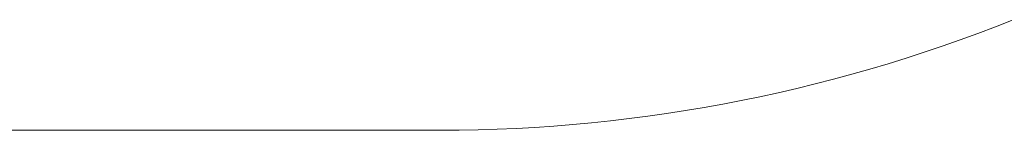
# Model space of a CAD drawing. Units: millimetres. Extents: x 27 to 224, y 19 to 246.
# Drawn here: x 109 to 109, y 29 to 29 of the extents above; entities that cross this region are included whole.
import ezdxf

# ---------------------------------------------------------------- set-up
doc = ezdxf.new("R2010")
doc.units = ezdxf.units.MM
doc.header["$LTSCALE"] = 25.4
doc.layers.add('None', color=7, linetype='Continuous', lineweight=5)

# ---------------------------------------------------------------- blocks, each defined once
blk = doc.blocks.new('*U20')
at = {"layer": 'None', "color": 7, "linetype": 'Continuous', "lineweight": 5, "transparency": 33554687}
for p, q in [((-302.00023, 52.40263), (-301.99646, 52.40411)), ((-302.00023, 52.40263), (-301.99646, 52.40411)), ((-302.00023, 52.40263), (-301.99646, 52.40411)), ((-302.00023, 52.40263), (-301.99646, 52.40411)), ((-302.00023, 52.40263), (-301.99646, 52.40411)), ((-302.00023, 52.40263), (-301.99646, 52.40411)), ((-302.00023, 52.40263), (-301.99646, 52.40411)), ((-302.00023, 52.40263), (-301.99646, 52.40411)), ((-302.00402, 52.4012), (-302.00023, 52.40263)), ((-302.00402, 52.4012), (-302.00023, 52.40263)), ((-302.00402, 52.4012), (-302.00023, 52.40263)), ((-302.00402, 52.4012), (-302.00023, 52.40263)), ((-302.00402, 52.4012), (-302.00023, 52.40263)), ((-302.00402, 52.4012), (-302.00023, 52.40263)), ((-302.00402, 52.4012), (-302.00023, 52.40263)), ((-302.00402, 52.4012), (-302.00023, 52.40263)), ((-302.01164, 52.39847), (-302.00782, 52.39981)), ((-302.01164, 52.39847), (-302.00782, 52.39981)), ((-302.01164, 52.39847), (-302.00782, 52.39981)), ((-302.01164, 52.39847), (-302.00782, 52.39981)), ((-302.01164, 52.39847), (-302.00782, 52.39981)), ((-302.01164, 52.39847), (-302.00782, 52.39981)), ((-302.01164, 52.39847), (-302.00782, 52.39981)), ((-302.01164, 52.39847), (-302.00782, 52.39981)), ((-302.00782, 52.39981), (-302.00402, 52.4012)), ((-302.00782, 52.39981), (-302.00402, 52.4012)), ((-302.00782, 52.39981), (-302.00402, 52.4012)), ((-302.00782, 52.39981), (-302.00402, 52.4012)), ((-302.00782, 52.39981), (-302.00402, 52.4012)), ((-302.00782, 52.39981), (-302.00402, 52.4012)), ((-302.00782, 52.39981), (-302.00402, 52.4012)), ((-302.00782, 52.39981), (-302.00402, 52.4012)), ((-302.01933, 52.39593), (-302.01548, 52.39717)), ((-302.01933, 52.39593), (-302.01548, 52.39717)), ((-302.01933, 52.39593), (-302.01548, 52.39717)), ((-302.01933, 52.39593), (-302.01548, 52.39717)), ((-302.01933, 52.39593), (-302.01548, 52.39717)), ((-302.01933, 52.39593), (-302.01548, 52.39717)), ((-302.01933, 52.39593), (-302.01548, 52.39717)), ((-302.01933, 52.39593), (-302.01548, 52.39717)), ((-302.01548, 52.39717), (-302.01164, 52.39847)), ((-302.01548, 52.39717), (-302.01164, 52.39847)), ((-302.01548, 52.39717), (-302.01164, 52.39847)), ((-302.01548, 52.39717), (-302.01164, 52.39847)), ((-302.01548, 52.39717), (-302.01164, 52.39847)), ((-302.01548, 52.39717), (-302.01164, 52.39847)), ((-302.01548, 52.39717), (-302.01164, 52.39847)), ((-302.01548, 52.39717), (-302.01164, 52.39847)), ((-302.0232, 52.39473), (-302.01933, 52.39593)), ((-302.0232, 52.39473), (-302.01933, 52.39593)), ((-302.0232, 52.39473), (-302.01933, 52.39593)), ((-302.0232, 52.39473), (-302.01933, 52.39593)), ((-302.0232, 52.39473), (-302.01933, 52.39593)), ((-302.0232, 52.39473), (-302.01933, 52.39593)), ((-302.0232, 52.39473), (-302.01933, 52.39593)), ((-302.0232, 52.39473), (-302.01933, 52.39593)), ((-302.03098, 52.39247), (-302.02708, 52.39357)), ((-302.03098, 52.39247), (-302.02708, 52.39357)), ((-302.03098, 52.39247), (-302.02708, 52.39357)), ((-302.03098, 52.39247), (-302.02708, 52.39357)), ((-302.03098, 52.39247), (-302.02708, 52.39357)), ((-302.03098, 52.39247), (-302.02708, 52.39357)), ((-302.03098, 52.39247), (-302.02708, 52.39357)), ((-302.03098, 52.39247), (-302.02708, 52.39357)), ((-302.02708, 52.39357), (-302.0232, 52.39473)), ((-302.02708, 52.39357), (-302.0232, 52.39473)), ((-302.02708, 52.39357), (-302.0232, 52.39473)), ((-302.02708, 52.39357), (-302.0232, 52.39473)), ((-302.02708, 52.39357), (-302.0232, 52.39473)), ((-302.02708, 52.39357), (-302.0232, 52.39473)), ((-302.02708, 52.39357), (-302.0232, 52.39473)), ((-302.02708, 52.39357), (-302.0232, 52.39473)), ((-302.03881, 52.39041), (-302.03489, 52.39141)), ((-302.03881, 52.39041), (-302.03489, 52.39141)), ((-302.03881, 52.39041), (-302.03489, 52.39141)), ((-302.03881, 52.39041), (-302.03489, 52.39141)), ((-302.03881, 52.39041), (-302.03489, 52.39141)), ((-302.03881, 52.39041), (-302.03489, 52.39141)), ((-302.03881, 52.39041), (-302.03489, 52.39141)), ((-302.03881, 52.39041), (-302.03489, 52.39141)), ((-302.03489, 52.39141), (-302.03098, 52.39247)), ((-302.03489, 52.39141), (-302.03098, 52.39247)), ((-302.03489, 52.39141), (-302.03098, 52.39247)), ((-302.03489, 52.39141), (-302.03098, 52.39247)), ((-302.03489, 52.39141), (-302.03098, 52.39247)), ((-302.03489, 52.39141), (-302.03098, 52.39247)), ((-302.03489, 52.39141), (-302.03098, 52.39247)), ((-302.03489, 52.39141), (-302.03098, 52.39247)), ((-302.04669, 52.38854), (-302.04275, 52.38945)), ((-302.04669, 52.38854), (-302.04275, 52.38945)), ((-302.04669, 52.38854), (-302.04275, 52.38945)), ((-302.04669, 52.38854), (-302.04275, 52.38945)), ((-302.04669, 52.38854), (-302.04275, 52.38945)), ((-302.04669, 52.38854), (-302.04275, 52.38945)), ((-302.04669, 52.38854), (-302.04275, 52.38945)), ((-302.04669, 52.38854), (-302.04275, 52.38945)), ((-302.04275, 52.38945), (-302.03881, 52.39041)), ((-302.04275, 52.38945), (-302.03881, 52.39041)), ((-302.04275, 52.38945), (-302.03881, 52.39041)), ((-302.04275, 52.38945), (-302.03881, 52.39041)), ((-302.04275, 52.38945), (-302.03881, 52.39041)), ((-302.04275, 52.38945), (-302.03881, 52.39041)), ((-302.04275, 52.38945), (-302.03881, 52.39041)), ((-302.04275, 52.38945), (-302.03881, 52.39041)), ((-302.05859, 52.38609), (-302.05462, 52.38686)), ((-302.05859, 52.38609), (-302.05462, 52.38686)), ((-302.05859, 52.38609), (-302.05462, 52.38686)), ((-302.05859, 52.38609), (-302.05462, 52.38686)), ((-302.05859, 52.38609), (-302.05462, 52.38686)), ((-302.05859, 52.38609), (-302.05462, 52.38686)), ((-302.05859, 52.38609), (-302.05462, 52.38686)), ((-302.05859, 52.38609), (-302.05462, 52.38686)), ((-302.05462, 52.38686), (-302.05065, 52.38767)), ((-302.05462, 52.38686), (-302.05065, 52.38767)), ((-302.05462, 52.38686), (-302.05065, 52.38767)), ((-302.05462, 52.38686), (-302.05065, 52.38767)), ((-302.05462, 52.38686), (-302.05065, 52.38767)), ((-302.05462, 52.38686), (-302.05065, 52.38767)), ((-302.05462, 52.38686), (-302.05065, 52.38767)), ((-302.05462, 52.38686), (-302.05065, 52.38767)), ((-302.05065, 52.38767), (-302.04669, 52.38854)), ((-302.05065, 52.38767), (-302.04669, 52.38854)), ((-302.05065, 52.38767), (-302.04669, 52.38854)), ((-302.05065, 52.38767), (-302.04669, 52.38854)), ((-302.05065, 52.38767), (-302.04669, 52.38854)), ((-302.05065, 52.38767), (-302.04669, 52.38854)), ((-302.05065, 52.38767), (-302.04669, 52.38854)), ((-302.05065, 52.38767), (-302.04669, 52.38854)), ((-302.07058, 52.38409), (-302.06657, 52.38471)), ((-302.07058, 52.38409), (-302.06657, 52.38471)), ((-302.07058, 52.38409), (-302.06657, 52.38471)), ((-302.07058, 52.38409), (-302.06657, 52.38471)), ((-302.07058, 52.38409), (-302.06657, 52.38471)), ((-302.07058, 52.38409), (-302.06657, 52.38471)), ((-302.07058, 52.38409), (-302.06657, 52.38471)), ((-302.07058, 52.38409), (-302.06657, 52.38471)), ((-302.06657, 52.38471), (-302.06258, 52.38538)), ((-302.06657, 52.38471), (-302.06258, 52.38538)), ((-302.06657, 52.38471), (-302.06258, 52.38538)), ((-302.06657, 52.38471), (-302.06258, 52.38538)), ((-302.06657, 52.38471), (-302.06258, 52.38538)), ((-302.06657, 52.38471), (-302.06258, 52.38538)), ((-302.06657, 52.38471), (-302.06258, 52.38538)), ((-302.06657, 52.38471), (-302.06258, 52.38538)), ((-302.06258, 52.38538), (-302.05859, 52.38609)), ((-302.06258, 52.38538), (-302.05859, 52.38609)), ((-302.06258, 52.38538), (-302.05859, 52.38609)), ((-302.06258, 52.38538), (-302.05859, 52.38609)), ((-302.06258, 52.38538), (-302.05859, 52.38609)), ((-302.06258, 52.38538), (-302.05859, 52.38609)), ((-302.06258, 52.38538), (-302.05859, 52.38609)), ((-302.06258, 52.38538), (-302.05859, 52.38609)), ((-302.08665, 52.38211), (-302.08262, 52.38253)), ((-302.08665, 52.38211), (-302.08262, 52.38253)), ((-302.08665, 52.38211), (-302.08262, 52.38253)), ((-302.08665, 52.38211), (-302.08262, 52.38253)), ((-302.08665, 52.38211), (-302.08262, 52.38253)), ((-302.08665, 52.38211), (-302.08262, 52.38253)), ((-302.08665, 52.38211), (-302.08262, 52.38253)), ((-302.08665, 52.38211), (-302.08262, 52.38253)), ((-302.08262, 52.38253), (-302.0786, 52.383)), ((-302.08262, 52.38253), (-302.0786, 52.383)), ((-302.08262, 52.38253), (-302.0786, 52.383)), ((-302.08262, 52.38253), (-302.0786, 52.383)), ((-302.08262, 52.38253), (-302.0786, 52.383)), ((-302.08262, 52.38253), (-302.0786, 52.383)), ((-302.08262, 52.38253), (-302.0786, 52.383)), ((-302.08262, 52.38253), (-302.0786, 52.383)), ((-302.0786, 52.383), (-302.07458, 52.38352)), ((-302.0786, 52.383), (-302.07458, 52.38352)), ((-302.0786, 52.383), (-302.07458, 52.38352)), ((-302.0786, 52.383), (-302.07458, 52.38352)), ((-302.0786, 52.383), (-302.07458, 52.38352)), ((-302.0786, 52.383), (-302.07458, 52.38352)), ((-302.0786, 52.383), (-302.07458, 52.38352)), ((-302.0786, 52.383), (-302.07458, 52.38352)), ((-302.07458, 52.38352), (-302.07058, 52.38409)), ((-302.07458, 52.38352), (-302.07058, 52.38409)), ((-302.07458, 52.38352), (-302.07058, 52.38409)), ((-302.07458, 52.38352), (-302.07058, 52.38409)), ((-302.07458, 52.38352), (-302.07058, 52.38409)), ((-302.07458, 52.38352), (-302.07058, 52.38409)), ((-302.07458, 52.38352), (-302.07058, 52.38409)), ((-302.07458, 52.38352), (-302.07058, 52.38409)), ((-303.289, 52.38052), (-302.119, 52.38052)), ((-303.289, 52.38052), (-302.119, 52.38052)), ((-303.289, 52.38052), (-302.119, 52.38052)), ((-303.289, 52.38052), (-302.119, 52.38052)), ((-303.289, 52.38052), (-302.119, 52.38052)), ((-303.289, 52.38052), (-302.119, 52.38052)), ((-303.289, 52.38052), (-302.119, 52.38052)), ((-303.289, 52.38052), (-302.119, 52.38052)), ((-302.119, 52.38052), (-302.11495, 52.38054)), ((-302.119, 52.38052), (-302.11495, 52.38054)), ((-302.119, 52.38052), (-302.11495, 52.38054)), ((-302.119, 52.38052), (-302.11495, 52.38054)), ((-302.119, 52.38052), (-302.11495, 52.38054)), ((-302.119, 52.38052), (-302.11495, 52.38054)), ((-302.119, 52.38052), (-302.11495, 52.38054)), ((-302.119, 52.38052), (-302.11495, 52.38054)), ((-302.11495, 52.38054), (-302.1109, 52.38062)), ((-302.11495, 52.38054), (-302.1109, 52.38062)), ((-302.11495, 52.38054), (-302.1109, 52.38062)), ((-302.11495, 52.38054), (-302.1109, 52.38062)), ((-302.11495, 52.38054), (-302.1109, 52.38062)), ((-302.11495, 52.38054), (-302.1109, 52.38062)), ((-302.11495, 52.38054), (-302.1109, 52.38062)), ((-302.11495, 52.38054), (-302.1109, 52.38062)), ((-302.1109, 52.38062), (-302.10685, 52.38074)), ((-302.1109, 52.38062), (-302.10685, 52.38074)), ((-302.1109, 52.38062), (-302.10685, 52.38074)), ((-302.1109, 52.38062), (-302.10685, 52.38074)), ((-302.1109, 52.38062), (-302.10685, 52.38074)), ((-302.1109, 52.38062), (-302.10685, 52.38074)), ((-302.1109, 52.38062), (-302.10685, 52.38074)), ((-302.1109, 52.38062), (-302.10685, 52.38074)), ((-302.10685, 52.38074), (-302.1028, 52.38091)), ((-302.10685, 52.38074), (-302.1028, 52.38091)), ((-302.10685, 52.38074), (-302.1028, 52.38091)), ((-302.10685, 52.38074), (-302.1028, 52.38091)), ((-302.10685, 52.38074), (-302.1028, 52.38091)), ((-302.10685, 52.38074), (-302.1028, 52.38091)), ((-302.10685, 52.38074), (-302.1028, 52.38091)), ((-302.10685, 52.38074), (-302.1028, 52.38091)), ((-302.1028, 52.38091), (-302.09876, 52.38114)), ((-302.1028, 52.38091), (-302.09876, 52.38114)), ((-302.1028, 52.38091), (-302.09876, 52.38114)), ((-302.1028, 52.38091), (-302.09876, 52.38114)), ((-302.1028, 52.38091), (-302.09876, 52.38114)), ((-302.1028, 52.38091), (-302.09876, 52.38114)), ((-302.1028, 52.38091), (-302.09876, 52.38114)), ((-302.1028, 52.38091), (-302.09876, 52.38114)), ((-302.09876, 52.38114), (-302.09472, 52.38141)), ((-302.09876, 52.38114), (-302.09472, 52.38141)), ((-302.09876, 52.38114), (-302.09472, 52.38141)), ((-302.09876, 52.38114), (-302.09472, 52.38141)), ((-302.09876, 52.38114), (-302.09472, 52.38141)), ((-302.09876, 52.38114), (-302.09472, 52.38141)), ((-302.09876, 52.38114), (-302.09472, 52.38141)), ((-302.09876, 52.38114), (-302.09472, 52.38141)), ((-302.09472, 52.38141), (-302.09068, 52.38173)), ((-302.09472, 52.38141), (-302.09068, 52.38173)), ((-302.09472, 52.38141), (-302.09068, 52.38173)), ((-302.09472, 52.38141), (-302.09068, 52.38173)), ((-302.09472, 52.38141), (-302.09068, 52.38173)), ((-302.09472, 52.38141), (-302.09068, 52.38173)), ((-302.09472, 52.38141), (-302.09068, 52.38173)), ((-302.09472, 52.38141), (-302.09068, 52.38173)), ((-302.09068, 52.38173), (-302.08665, 52.38211)), ((-302.09068, 52.38173), (-302.08665, 52.38211)), ((-302.09068, 52.38173), (-302.08665, 52.38211)), ((-302.09068, 52.38173), (-302.08665, 52.38211)), ((-302.09068, 52.38173), (-302.08665, 52.38211)), ((-302.09068, 52.38173), (-302.08665, 52.38211)), ((-302.09068, 52.38173), (-302.08665, 52.38211)), ((-302.09068, 52.38173), (-302.08665, 52.38211))]:
    blk.add_line(p, q, dxfattribs=at)
blk = doc.blocks.new('*U24')
at = {"layer": 'None', "color": 7, "transparency": 33554687}
blk.add_blockref('*U20', (0, 0), dxfattribs=at)

msp = doc.modelspace()

# ---------------------------------------------------------------- block references
at = {"layer": 'None', "color": 7, "transparency": 33554687}
msp.add_blockref('*U24', (411.04936, -23.45), dxfattribs=at)

doc.saveas('drawing.dxf')
